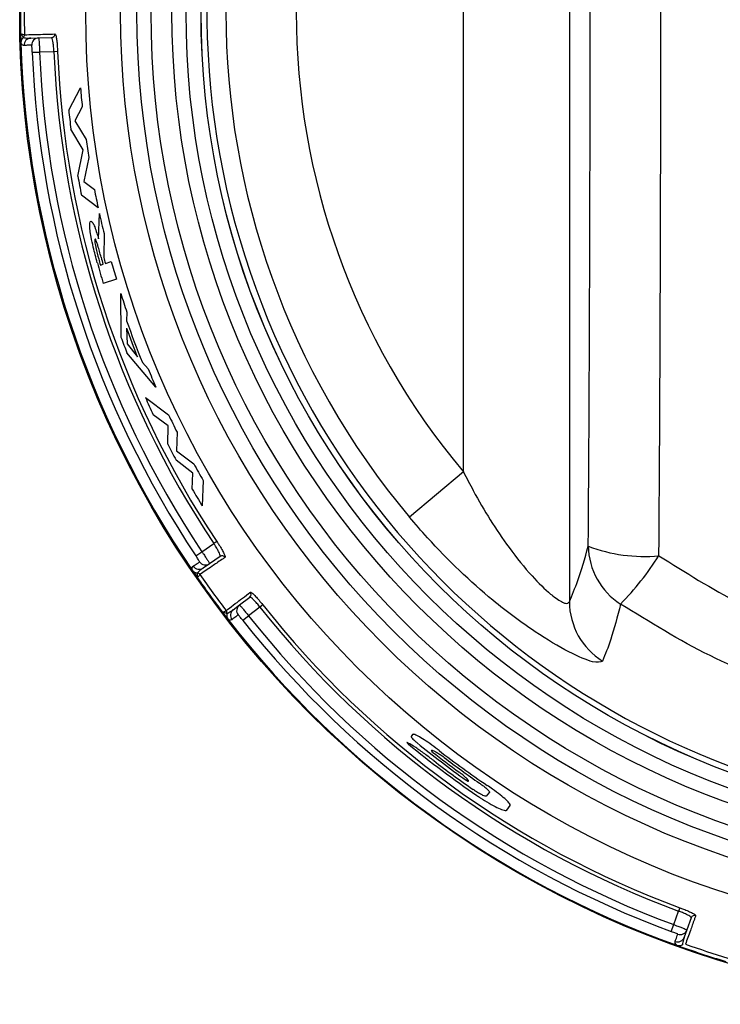
# Model space of a CAD drawing. Units: inches. Extents: x -55 to 71, y -27 to 43.
# Drawn here: x 11 to 12, y 4 to 5 of the extents above; entities that cross this region are included whole.
import ezdxf

# ---------------------------------------------------------------- set-up
doc = ezdxf.new("R2010")
doc.units = ezdxf.units.IN
doc.header["$MEASUREMENT"] = 0

msp = doc.modelspace()

# ---------------------------------------------------------------- linework, layer by layer
at = {"color": 7, "linetype": 'Continuous', "lineweight": 25}
for p, q in [((11.3436, 6.2942), (11.3436, 4.627)), ((11.1938, 4.8107), (11.1938, 6.1105)), ((10.5716, 5.4252), (10.5716, 5.4253)), ((10.5732, 5.4291), (10.5733, 5.429)), ((10.5821, 5.4243), (10.593, 5.4246)), ((10.593, 5.4246), (10.6113, 5.425)), ((10.5841, 5.4042), (10.5944, 5.4046)), ((10.6148, 5.4051), (10.5944, 5.4046)), ((10.6199, 5.4053), (10.6148, 5.4051)), ((10.6356, 5.3226), (10.6523, 5.3538)), ((10.6548, 5.3269), (10.6443, 5.3072)), ((10.6443, 5.3072), (10.6603, 5.2808)), ((10.6562, 5.2662), (10.6387, 5.2955)), ((10.6487, 5.229), (10.6562, 5.2662)), ((10.664, 5.2554), (10.657, 5.2216)), ((10.657, 5.2216), (10.6719, 5.2102)), ((10.6772, 5.1842), (10.6536, 5.2023)), ((10.6779, 5.1405), (10.679, 5.176)), ((10.6856, 5.1478), (10.6852, 5.1141)), ((10.6805, 5.1033), (10.6842, 5.1045)), ((10.6875, 5.1056), (10.6958, 5.1083)), ((10.703, 5.0833), (10.6845, 5.0773)), ((10.7096, 5.0015), (10.7093, 5.0629)), ((10.7179, 5.0365), (10.7176, 5.0246)), ((10.7175, 5.0142), (10.7185, 4.9917)), ((10.7185, 4.9917), (10.7327, 4.9735)), ((10.7589, 4.9307), (10.718, 4.9789)), ((10.7398, 4.9655), (10.748, 4.9563)), ((10.7441, 4.9161), (10.7768, 4.8915)), ((10.7763, 4.8758), (10.7553, 4.8915)), ((10.7757, 4.8499), (10.7763, 4.8758)), ((10.7889, 4.8669), (10.788, 4.8406)), ((10.788, 4.8406), (10.8124, 4.8223)), ((10.8114, 4.8091), (10.7875, 4.8272)), ((10.8104, 4.7863), (10.8114, 4.8091)), ((11.1938, 4.8107), (11.1175, 4.7468)), ((10.8259, 4.7984), (10.8245, 4.7627)), ((10.8241, 4.6978), (10.8409, 4.7093)), ((10.8451, 4.7121), (10.8409, 4.7093)), ((10.8155, 4.692), (10.8241, 4.6978)), ((10.8347, 4.6808), (10.8257, 4.6746)), ((10.8498, 4.6912), (10.8347, 4.6808)), ((10.8178, 4.6676), (10.8177, 4.6677)), ((10.8213, 4.6656), (10.8213, 4.6655)), ((10.877, 4.6225), (10.8916, 4.6336)), ((10.8584, 4.6145), (10.8584, 4.6145)), ((10.8593, 4.6104), (10.8593, 4.6105)), ((10.8684, 4.6158), (10.877, 4.6225)), ((10.9061, 4.6195), (10.8899, 4.6072)), ((10.9101, 4.6227), (10.9061, 4.6195)), ((10.8818, 4.6008), (10.8899, 4.6072)), ((11.1216, 4.4391), (11.1198, 4.4366)), ((11.2305, 4.3579), (11.2262, 4.352)), ((11.2551, 4.3323), (11.2598, 4.3388)), ((11.4998, 4.1943), (11.498, 4.1895)), ((11.4912, 4.1703), (11.498, 4.1895)), ((11.5159, 4.1801), (11.5097, 4.1628)), ((11.4876, 4.1606), (11.4912, 4.1703)), ((11.5097, 4.1628), (11.5061, 4.1525))]:
    msp.add_line(p, q, dxfattribs=at)
for radius in [1.403, 1.3096, 1.2602, 1.2371, 1.2172, 1.1877, 1.1677, 1.1465, 1.1464]:
    msp.add_circle((11.9693, 5.4606), radius, dxfattribs=at)
for centre, radius, start, end in [((11.9693, 5.4606), 1.1381, 117.8487, 62.1513), ((11.9693, 5.4606), 1.1114, 140.0383, 219.9617), ((11.9693, 5.4606), 1.0118, 140.0383, 219.9617), ((11.9693, 5.4606), 1.402, 178.7581, 181.2419), ((11.9693, 5.4606), 1.3965, 178.7055, 181.2945), ((11.9693, 5.4606), 1.402, 181.2419, 181.7543), ((10.5682, 5.429), 0.00498, 311.9521, 0.5561), ((10.5682, 5.4289), 0.005, 311.5358, 1.3126), ((10.5824, 5.4143), 0.01, 91.5121, 181.9245), ((10.5933, 5.4146), 0.00999, 91.5318, 181.9468), ((10.6112, 5.43), 0.00498, 271.6929, 1.484), ((11.9693, 5.4606), 1.402, 181.7543, 214.2457), ((11.9693, 5.4606), 1.3864, 182.3324, 213.6676), ((11.9693, 5.4606), 1.376, 182.3324, 213.6676), ((11.9693, 5.4606), 1.3557, 182.3449, 213.6551), ((11.9693, 5.4606), 1.3506, 182.3449, 213.6551), ((11.9693, 5.4606), 1.3213, 184.6373, 185.8071), ((11.9693, 5.4606), 1.3408, 185.9071, 187.0722), ((11.9693, 5.4606), 1.3213, 187.8214, 188.9364), ((11.9693, 5.4606), 1.3408, 189.9453, 191.1079), ((11.9693, 5.4606), 1.3213, 190.9234, 192.0728), ((11.9693, 5.4606), 1.3213, 192.4369, 193.6943), ((11.9693, 5.4606), 1.3375, 195.1147, 195.4941), ((11.9693, 5.4606), 1.3336, 195.0514, 195.4868), ((11.9693, 5.4606), 1.3301, 195.0999, 195.4802), ((11.9693, 5.4606), 1.3408, 195.3168, 196.6116), ((11.9693, 5.4606), 1.3213, 195.4635, 196.5911), ((11.9693, 5.4606), 1.3213, 197.517, 198.7207), ((11.9693, 5.4606), 1.3291, 199.6258, 201.4984), ((11.9693, 5.4606), 1.3255, 199.205, 201.9351), ((11.9693, 5.4606), 1.3408, 200.0233, 201.0543), ((11.9693, 5.4606), 1.3213, 202.4368, 203.644), ((11.9693, 5.4606), 1.3408, 203.9603, 205.1169), ((11.9693, 5.4606), 1.3213, 205.5116, 206.7007), ((11.9693, 5.4606), 1.3408, 207.0939, 208.189), ((11.9693, 5.4606), 1.3213, 208.8848, 210.0771), ((11.9693, 5.4606), 1.3408, 210.193, 211.3687), ((11.449, 4.9109), 0.2198, 249.0522, 275.5603), ((11.4693, 4.7071), 0.0989, 180.8304, 237.4445), ((10.829, 4.689), 0.00999, 214.0532, 304.4682), ((10.8526, 4.687), 0.00498, 34.516, 124.3071), ((11.1103, 4.9214), 0.4267, 315.7727, 327.5161), ((11.9693, 5.4606), 1.402, 214.2457, 214.7581), ((10.82, 4.6829), 0.01, 214.0755, 304.4879), ((10.8172, 4.6627), 0.005, 34.6874, 84.4642), ((10.8173, 4.6626), 0.00498, 35.4439, 84.0479), ((11.9693, 5.4606), 1.402, 214.7581, 217.2419), ((11.9693, 5.4606), 1.3965, 214.7055, 217.2945), ((10.8885, 4.6376), 0.00498, 307.6929, 37.484), ((11.4435, 4.6278), 0.0999, 180.4526, 237.9684), ((11.9693, 5.4606), 1.402, 217.2419, 217.7543), ((10.8545, 4.6114), 0.005, 347.5358, 37.3126), ((10.8544, 4.6115), 0.00498, 347.9521, 36.5561), ((10.8745, 4.6079), 0.01, 127.5121, 217.9245), ((10.8831, 4.6145), 0.00999, 127.5318, 217.9468), ((11.9693, 5.4606), 1.3557, 218.3449, 249.6551), ((11.9693, 5.4606), 1.3506, 218.3449, 249.6551), ((11.9693, 5.4606), 1.402, 217.7543, 250.2457), ((11.9693, 5.4606), 1.3864, 218.3324, 249.6676), ((11.9693, 5.4606), 1.376, 218.3324, 249.6676), ((11.9693, 5.4606), 1.3413, 230.4899, 235.6729), ((11.9693, 5.4606), 1.3322, 230.8609, 234.6015), ((11.9693, 5.4606), 1.3213, 232.1941, 235.835), ((11.9693, 5.4606), 1.3288, 231.9319, 233.9719), ((11.9693, 5.4606), 1.3373, 232.315, 235.2709), ((11.9693, 5.4606), 1.3248, 232.7052, 235.373), ((11.5206, 4.1784), 0.00498, 70.516, 160.3071), ((11.4967, 4.1559), 0.01, 250.0755, 340.4879), ((11.5003, 4.1661), 0.00999, 250.0532, 340.4682), ((11.9693, 5.4606), 1.402, 250.2457, 253.2419), ((11.9693, 5.4606), 1.3965, 250.7044, 253.2945)]:
    msp.add_arc(centre, radius, start, end, dxfattribs=at)
for centre, major_axis, ratio in [((11.1797, 5.4606), (0, 5.6958), 0.051488), ((11.0798, 5.4606), (0, 5.5958), 0.052408)]:
    msp.add_ellipse(centre, major_axis=major_axis, ratio=ratio, start_param=4.577067, end_param=4.847711, dxfattribs=at)
for points, knots in [([(10.5677, 5.4302), (10.5677, 5.4302), (10.5685, 5.4295), (10.5698, 5.4281), (10.5711, 5.4263), (10.5715, 5.4256), (10.5716, 5.4253), (10.5716, 5.4253)], [0, 0, 0, 0, 0.012202, 0.332313, 0.650979, 0.95779, 1, 1, 1, 1]), ([(10.5677, 5.4302), (10.5677, 5.4302), (10.5687, 5.4301), (10.5706, 5.4297), (10.5725, 5.4293), (10.5731, 5.4291), (10.5732, 5.4291), (10.5732, 5.4291)], [0, 0, 0, 0, 0.011936, 0.332123, 0.650542, 0.957637, 1, 1, 1, 1]), ([(10.5716, 5.4252), (10.5712, 5.4248), (10.57, 5.4237), (10.5686, 5.4213), (10.5681, 5.4193), (10.568, 5.4179), (10.568, 5.4177), (10.568, 5.4177)], [0, 0, 0, 0, 0.157904, 0.425364, 0.927366, 0.988799, 1, 1, 1, 1]), ([(10.5716, 5.4252), (10.572, 5.4251), (10.5746, 5.4245), (10.5781, 5.4242), (10.5815, 5.4243), (10.5821, 5.4243)], [0, 0, 0, 0, 0.145096, 0.829066, 1, 1, 1, 1]), ([(10.5733, 5.429), (10.5733, 5.429), (10.5743, 5.4291), (10.5792, 5.4292), (10.5915, 5.4295), (10.6067, 5.4299), (10.6162, 5.4302)], [0, 0, 0, 0, 0.00559, 0.091955, 0.437427, 1, 1, 1, 1]), ([(10.593, 5.4246), (10.5931, 5.4245), (10.5932, 5.4242), (10.5935, 5.4218), (10.5939, 5.4173), (10.5942, 5.4113), (10.5943, 5.4069), (10.5944, 5.4046)], [0, 0, 0, 0, 0.140855, 0.355646, 0.570434, 0.785216, 1, 1, 1, 1]), ([(10.6148, 5.4051), (10.6146, 5.4074), (10.6144, 5.4119), (10.6137, 5.4178), (10.6129, 5.4223), (10.6121, 5.4247), (10.6115, 5.425), (10.6113, 5.425)], [0, 0, 0, 0, 0.213982, 0.428043, 0.642524, 0.85765, 1, 1, 1, 1]), ([(10.6162, 5.4302), (10.6164, 5.43), (10.6169, 5.4297), (10.6178, 5.4268), (10.6187, 5.4212), (10.6195, 5.4137), (10.6197, 5.4081), (10.6199, 5.4053)], [0, 0, 0, 0, 0.142447, 0.357682, 0.57218, 0.786155, 1, 1, 1, 1]), ([(10.5724, 5.414), (10.5721, 5.414), (10.5707, 5.414), (10.5692, 5.4151), (10.5683, 5.4172), (10.568, 5.4177)], [0, 0, 0, 0, 0.16418, 0.82096, 1, 1, 1, 1]), ([(10.5833, 5.4142), (10.583, 5.4142), (10.5814, 5.4142), (10.5773, 5.4141), (10.5744, 5.414), (10.5724, 5.414)], [0, 0, 0, 0, 0.069533, 0.347666, 1, 1, 1, 1]), ([(10.5841, 5.4042), (10.5841, 5.4053), (10.584, 5.4076), (10.5838, 5.4106), (10.5836, 5.4129), (10.5834, 5.4141), (10.5833, 5.4142), (10.5833, 5.4142)], [0, 0, 0, 0, 0.215451, 0.430609, 0.645316, 0.859602, 1, 1, 1, 1]), ([(10.6761, 5.1064), (10.6742, 5.1138), (10.6709, 5.126), (10.6674, 5.1421), (10.6657, 5.1528), (10.6653, 5.1604), (10.6658, 5.1644), (10.6666, 5.165), (10.6669, 5.1653)], [0, 0, 0, 0, 0.278649, 0.455187, 0.599364, 0.743409, 0.896635, 1, 1, 1, 1]), ([(10.6669, 5.1653), (10.6677, 5.165), (10.6692, 5.1646), (10.6723, 5.1576), (10.6752, 5.1494), (10.6771, 5.1433), (10.6779, 5.1405)], [0, 0, 0, 0, 0.352288, 0.583063, 0.81336, 1, 1, 1, 1]), ([(10.6729, 5.1399), (10.6727, 5.1397), (10.6724, 5.1392), (10.6725, 5.1365), (10.6731, 5.1327), (10.6747, 5.1245), (10.6766, 5.1173), (10.6781, 5.1119)], [0, 0, 0, 0, 0.13518, 0.2714883, 0.3923175, 0.536527, 1, 1, 1, 1]), ([(10.6815, 5.1143), (10.6807, 5.1171), (10.6792, 5.1227), (10.6773, 5.1297), (10.6757, 5.1348), (10.6746, 5.1377), (10.6737, 5.1396), (10.6731, 5.1399), (10.6729, 5.1399), (10.6729, 5.1399)], [0, 0, 0, 0, 0.251075, 0.487722, 0.625145, 0.73012, 0.835372, 0.981563, 1, 1, 1, 1]), ([(11.1938, 4.8107), (11.1984, 4.8019), (11.2176, 4.7646), (11.25, 4.7128), (11.2892, 4.6641), (11.3104, 4.6434), (11.3255, 4.6312), (11.3328, 4.6266), (11.3407, 4.6239), (11.3423, 4.6256), (11.3436, 4.627)], [0, 0, 0, 0, 0.095677, 0.40191, 0.580891, 0.72944, 0.750282, 0.866496, 0.890781, 1, 1, 1, 1]), ([(11.3905, 4.5431), (11.3872, 4.5418), (11.3805, 4.5391), (11.3442, 4.5544), (11.2941, 4.584), (11.2237, 4.6364), (11.1626, 4.6944), (11.1259, 4.737), (11.1175, 4.7468)], [0, 0, 0, 0, 0.150746, 0.304143, 0.462043, 0.638835, 0.917126, 1, 1, 1, 1]), ([(10.8498, 4.6912), (10.8499, 4.6915), (10.8502, 4.6922), (10.8489, 4.6956), (10.8465, 4.7001), (10.8437, 4.705), (10.8417, 4.7081), (10.8409, 4.7093)], [0, 0, 0, 0, 0.21585, 0.431629, 0.646995, 0.8617, 1, 1, 1, 1]), ([(10.8451, 4.7121), (10.8461, 4.7106), (10.8486, 4.7068), (10.8523, 4.7008), (10.8553, 4.6952), (10.857, 4.6911), (10.8568, 4.6903), (10.8567, 4.6899)], [0, 0, 0, 0, 0.138211, 0.352803, 0.568147, 0.784008, 1, 1, 1, 1]), ([(10.8241, 4.6978), (10.8249, 4.6965), (10.827, 4.6935), (10.8301, 4.6888), (10.8328, 4.6845), (10.8345, 4.6815), (10.8346, 4.681), (10.8347, 4.6808)], [0, 0, 0, 0, 0.1408604, 0.3556518, 0.5704383, 0.7852172, 1, 1, 1, 1]), ([(11.3436, 4.627), (11.3476, 4.6364), (11.3566, 4.6576), (11.3655, 4.6885), (11.3704, 4.7057)], [0, 0, 0, 0, 0.443838, 1, 1, 1, 1]), ([(10.8118, 4.6773), (10.8119, 4.6774), (10.8127, 4.6779), (10.8153, 4.6797), (10.8185, 4.6819), (10.8207, 4.6834)], [0, 0, 0, 0, 0.069533, 0.347666, 1, 1, 1, 1]), ([(10.8207, 4.6834), (10.8207, 4.6835), (10.8207, 4.6838), (10.8198, 4.6853), (10.8185, 4.6875), (10.817, 4.6899), (10.8159, 4.6914), (10.8155, 4.692)], [0, 0, 0, 0, 0.214111, 0.428517, 0.643389, 0.858687, 1, 1, 1, 1]), ([(10.8567, 4.6899), (10.8564, 4.6897), (10.8548, 4.6886), (10.8483, 4.6841), (10.8353, 4.6752), (10.8267, 4.6692), (10.8213, 4.6656)], [0, 0, 0, 0, 0.021591, 0.107957, 0.453428, 1, 1, 1, 1]), ([(11.4703, 4.6922), (11.5076, 4.6686), (11.5821, 4.6215), (11.7105, 4.5708), (11.8499, 4.5392), (12.0201, 4.53), (12.1882, 4.557), (12.346, 4.6156), (12.4276, 4.6666), (12.4684, 4.6922)], [0, 0, 0, 0, 0.124657, 0.249298, 0.388103, 0.526898, 0.728027, 0.864002, 1, 1, 1, 1]), ([(10.8104, 4.6717), (10.8103, 4.6722), (10.8099, 4.6745), (10.8104, 4.6762), (10.8115, 4.6771), (10.8118, 4.6773)], [0, 0, 0, 0, 0.17904, 0.83582, 1, 1, 1, 1]), ([(10.8104, 4.6717), (10.8105, 4.6716), (10.8106, 4.6715), (10.8114, 4.6704), (10.813, 4.669), (10.8156, 4.668), (10.8171, 4.6678), (10.8177, 4.6677)], [0, 0, 0, 0, 0.011201, 0.072634, 0.574636, 0.842096, 1, 1, 1, 1]), ([(10.8175, 4.6613), (10.8175, 4.6614), (10.8178, 4.6624), (10.818, 4.6643), (10.818, 4.6665), (10.8179, 4.6674), (10.8178, 4.6676), (10.8178, 4.6676)], [0, 0, 0, 0, 0.012202, 0.332313, 0.650979, 0.95779, 1, 1, 1, 1]), ([(10.8257, 4.6746), (10.8252, 4.6742), (10.8224, 4.6723), (10.8198, 4.67), (10.818, 4.668), (10.8177, 4.6677)], [0, 0, 0, 0, 0.170934, 0.854904, 1, 1, 1, 1]), ([(10.8175, 4.6613), (10.8176, 4.6614), (10.8183, 4.6621), (10.8196, 4.6634), (10.8209, 4.6649), (10.8213, 4.6654), (10.8213, 4.6655), (10.8213, 4.6655)], [0, 0, 0, 0, 0.011936, 0.332123, 0.650542, 0.957637, 1, 1, 1, 1]), ([(10.8584, 4.6145), (10.8585, 4.6145), (10.8593, 4.6151), (10.8631, 4.6181), (10.8729, 4.6256), (10.885, 4.6349), (10.8925, 4.6406)], [0, 0, 0, 0, 0.00559, 0.091955, 0.437427, 1, 1, 1, 1]), ([(10.8925, 4.6406), (10.8927, 4.6406), (10.8934, 4.6407), (10.8958, 4.6388), (10.8998, 4.6348), (10.9048, 4.6293), (10.9083, 4.6249), (10.9101, 4.6227)], [0, 0, 0, 0, 0.142447, 0.357682, 0.57218, 0.786155, 1, 1, 1, 1]), ([(10.9061, 4.6195), (10.9046, 4.6213), (10.9018, 4.6248), (10.8978, 4.6292), (10.8944, 4.6323), (10.8924, 4.6338), (10.8918, 4.6337), (10.8916, 4.6336)], [0, 0, 0, 0, 0.213982, 0.428043, 0.642524, 0.85765, 1, 1, 1, 1]), ([(10.8533, 4.6122), (10.8533, 4.6122), (10.8542, 4.6126), (10.8558, 4.6134), (10.8576, 4.6142), (10.8583, 4.6145), (10.8584, 4.6145), (10.8584, 4.6145)], [0, 0, 0, 0, 0.011936, 0.332123, 0.650542, 0.957637, 1, 1, 1, 1]), ([(10.8533, 4.6122), (10.8533, 4.6122), (10.8543, 4.6121), (10.8562, 4.6117), (10.8583, 4.611), (10.8591, 4.6107), (10.8593, 4.6105), (10.8593, 4.6105)], [0, 0, 0, 0, 0.012202, 0.332313, 0.650979, 0.95779, 1, 1, 1, 1]), ([(10.8593, 4.6104), (10.8592, 4.6098), (10.859, 4.6083), (10.8592, 4.6055), (10.86, 4.6035), (10.8608, 4.6024), (10.8609, 4.6022), (10.8609, 4.6022)], [0, 0, 0, 0, 0.157904, 0.425364, 0.927366, 0.988799, 1, 1, 1, 1]), ([(10.8593, 4.6104), (10.8598, 4.6105), (10.8622, 4.6116), (10.8652, 4.6134), (10.8679, 4.6154), (10.8684, 4.6158)], [0, 0, 0, 0, 0.145096, 0.829066, 1, 1, 1, 1]), ([(10.877, 4.6225), (10.8771, 4.6224), (10.8774, 4.6223), (10.8791, 4.6206), (10.882, 4.6171), (10.8858, 4.6125), (10.8885, 4.6089), (10.8899, 4.6072)], [0, 0, 0, 0, 0.140855, 0.355646, 0.570434, 0.785216, 1, 1, 1, 1]), ([(11.4161, 4.6237), (11.4115, 4.6061), (11.4032, 4.5743), (11.3944, 4.5527), (11.3905, 4.5431)], [0, 0, 0, 0, 0.5562027, 1, 1, 1, 1]), ([(12.5226, 4.6237), (12.4772, 4.5959), (12.3866, 4.5403), (12.2486, 4.4903), (12.1193, 4.4621), (11.9861, 4.4497), (11.8371, 4.4574), (11.6827, 4.4918), (11.5404, 4.5468), (11.4575, 4.5981), (11.4161, 4.6237)], [0, 0, 0, 0, 0.135753, 0.271495, 0.372372, 0.473248, 0.612214, 0.751185, 0.875588, 1, 1, 1, 1]), ([(10.8666, 4.6018), (10.8664, 4.6016), (10.8652, 4.6008), (10.8634, 4.6008), (10.8613, 4.602), (10.8609, 4.6022)], [0, 0, 0, 0, 0.16418, 0.82096, 1, 1, 1, 1]), ([(10.8752, 4.6084), (10.875, 4.6082), (10.8738, 4.6073), (10.8705, 4.6047), (10.8682, 4.603), (10.8666, 4.6018)], [0, 0, 0, 0, 0.069533, 0.347666, 1, 1, 1, 1]), ([(10.8818, 4.6008), (10.8811, 4.6016), (10.8797, 4.6034), (10.8778, 4.6057), (10.8763, 4.6075), (10.8755, 4.6083), (10.8753, 4.6084), (10.8752, 4.6084)], [0, 0, 0, 0, 0.215451, 0.430609, 0.645316, 0.859602, 1, 1, 1, 1]), ([(11.1198, 4.4366), (11.1198, 4.4364), (11.1198, 4.4359), (11.1212, 4.4341), (11.1235, 4.4317), (11.126, 4.4294), (11.1278, 4.4279), (11.1285, 4.4274)], [0, 0, 0, 0, 0.216974, 0.434328, 0.651956, 0.868351, 1, 1, 1, 1]), ([(11.1594, 4.4166), (11.1579, 4.4178), (11.1526, 4.4219), (11.1434, 4.4285), (11.1333, 4.435), (11.1258, 4.439), (11.1225, 4.4398), (11.1218, 4.4392), (11.1216, 4.4391)], [0, 0, 0, 0, 0.080502, 0.293587, 0.506157, 0.718981, 0.932994, 1, 1, 1, 1]), ([(11.1141, 4.4281), (11.114, 4.4281), (11.1137, 4.4282), (11.1136, 4.4281), (11.1138, 4.4278), (11.1143, 4.4273), (11.115, 4.4266), (11.1156, 4.4261), (11.1159, 4.4258), (11.116, 4.4257)], [0, 0, 0, 0, 0.159612, 0.320494, 0.482485, 0.64543, 0.808312, 0.970116, 1, 1, 1, 1]), ([(11.1518, 4.4023), (11.1475, 4.4055), (11.1386, 4.4123), (11.1259, 4.4212), (11.118, 4.426), (11.1147, 4.4278), (11.1141, 4.4281)], [0, 0, 0, 0, 0.291329, 0.612052, 0.932452, 1, 1, 1, 1]), ([(11.15, 4.4144), (11.1495, 4.4152), (11.1485, 4.4167), (11.1493, 4.4173), (11.1519, 4.4164), (11.1559, 4.4142), (11.161, 4.4109), (11.1647, 4.4082), (11.1666, 4.4068), (11.1666, 4.4067)], [0, 0, 0, 0, 0.167067, 0.334352, 0.501347, 0.667107, 0.83139, 0.994574, 1, 1, 1, 1]), ([(11.2002, 4.3733), (11.2006, 4.3733), (11.2014, 4.3734), (11.2004, 4.3751), (11.1979, 4.3777), (11.1941, 4.3811), (11.1905, 4.3839), (11.1883, 4.3855), (11.1877, 4.3859)], [0, 0, 0, 0, 0.188478, 0.377214, 0.565507, 0.752483, 0.937995, 1, 1, 1, 1]), ([(11.1977, 4.3747), (11.1977, 4.3746), (11.1981, 4.3744), (11.1987, 4.374), (11.1994, 4.3736), (11.2, 4.3733), (11.2001, 4.3733), (11.2002, 4.3733)], [0, 0, 0, 0, 0.0694741, 0.320467, 0.5714022, 0.8237501, 1, 1, 1, 1]), ([(11.2262, 4.352), (11.2258, 4.3519), (11.2251, 4.3517), (11.2216, 4.353), (11.2168, 4.3555), (11.2118, 4.3586), (11.2087, 4.3607), (11.2075, 4.3615)], [0, 0, 0, 0, 0.217063, 0.434371, 0.651369, 0.866674, 1, 1, 1, 1]), ([(11.2166, 4.3705), (11.2172, 4.37), (11.2195, 4.3684), (11.2234, 4.3655), (11.2273, 4.3622), (11.2299, 4.3596), (11.2307, 4.3583), (11.2305, 4.358), (11.2305, 4.3579)], [0, 0, 0, 0, 0.080289, 0.292767, 0.504965, 0.717931, 0.932521, 1, 1, 1, 1]), ([(11.2598, 4.3388), (11.2598, 4.3396), (11.2598, 4.3412), (11.2546, 4.3467), (11.2461, 4.3537), (11.2365, 4.361), (11.2299, 4.3655), (11.2273, 4.3673)], [0, 0, 0, 0, 0.216053, 0.432285, 0.646985, 0.86016, 1, 1, 1, 1]), ([(11.2129, 4.3529), (11.2145, 4.3519), (11.2202, 4.348), (11.2303, 4.3418), (11.2417, 4.3357), (11.2503, 4.3322), (11.2542, 4.3315), (11.2549, 4.3321), (11.2551, 4.3323)], [0, 0, 0, 0, 0.075849, 0.286417, 0.49855, 0.713349, 0.930317, 1, 1, 1, 1]), ([(11.4998, 4.1943), (11.5015, 4.1936), (11.5058, 4.192), (11.5122, 4.1893), (11.518, 4.1865), (11.5218, 4.1843), (11.5221, 4.1835), (11.5222, 4.1831)], [0, 0, 0, 0, 0.138211, 0.352803, 0.568147, 0.784008, 1, 1, 1, 1]), ([(11.5159, 4.1801), (11.5158, 4.1804), (11.5156, 4.1812), (11.5126, 4.1831), (11.508, 4.1854), (11.5028, 4.1876), (11.4993, 4.189), (11.498, 4.1895)], [0, 0, 0, 0, 0.21585, 0.431629, 0.646995, 0.8617, 1, 1, 1, 1]), ([(11.5222, 4.1831), (11.5221, 4.1827), (11.5215, 4.1809), (11.5188, 4.1735), (11.5136, 4.1586), (11.51, 4.1487), (11.5079, 4.1426)], [0, 0, 0, 0, 0.021575, 0.107875, 0.453087, 1, 1, 1, 1]), ([(11.4912, 4.1703), (11.4926, 4.1698), (11.4961, 4.1685), (11.5013, 4.1665), (11.506, 4.1646), (11.5092, 4.1633), (11.5096, 4.1629), (11.5097, 4.1628)], [0, 0, 0, 0, 0.14086, 0.355652, 0.570438, 0.785217, 1, 1, 1, 1]), ([(11.4969, 4.1567), (11.4968, 4.1568), (11.4967, 4.157), (11.4951, 4.1577), (11.4927, 4.1587), (11.4901, 4.1597), (11.4883, 4.1604), (11.4876, 4.1606)], [0, 0, 0, 0, 0.214111, 0.428517, 0.643389, 0.858687, 1, 1, 1, 1]), ([(11.4933, 4.1465), (11.4933, 4.1466), (11.4937, 4.1476), (11.4947, 4.1505), (11.496, 4.1541), (11.4969, 4.1567)], [0, 0, 0, 0, 0.069533, 0.347666, 1, 1, 1, 1]), ([(11.5061, 4.1525), (11.5059, 4.1519), (11.5048, 4.1487), (11.504, 4.1452), (11.5037, 4.1425), (11.5037, 4.1419)], [0, 0, 0, 0, 0.165946, 0.829956, 1, 1, 1, 1]), ([(11.4955, 4.1412), (11.4951, 4.1415), (11.4934, 4.1431), (11.4928, 4.1448), (11.4932, 4.1462), (11.4933, 4.1465)], [0, 0, 0, 0, 0.17904, 0.83582, 1, 1, 1, 1]), ([(11.4955, 4.1412), (11.4965, 4.1409), (11.4985, 4.1404), (11.5013, 4.1408), (11.5029, 4.1415), (11.5035, 4.1418), (11.5037, 4.1419)], [0, 0, 0, 0, 0.341104, 0.683477, 0.931597, 1, 1, 1, 1])]:
    msp.add_open_spline(points, degree=3, knots=knots, dxfattribs=at)

doc.saveas('drawing.dxf')
